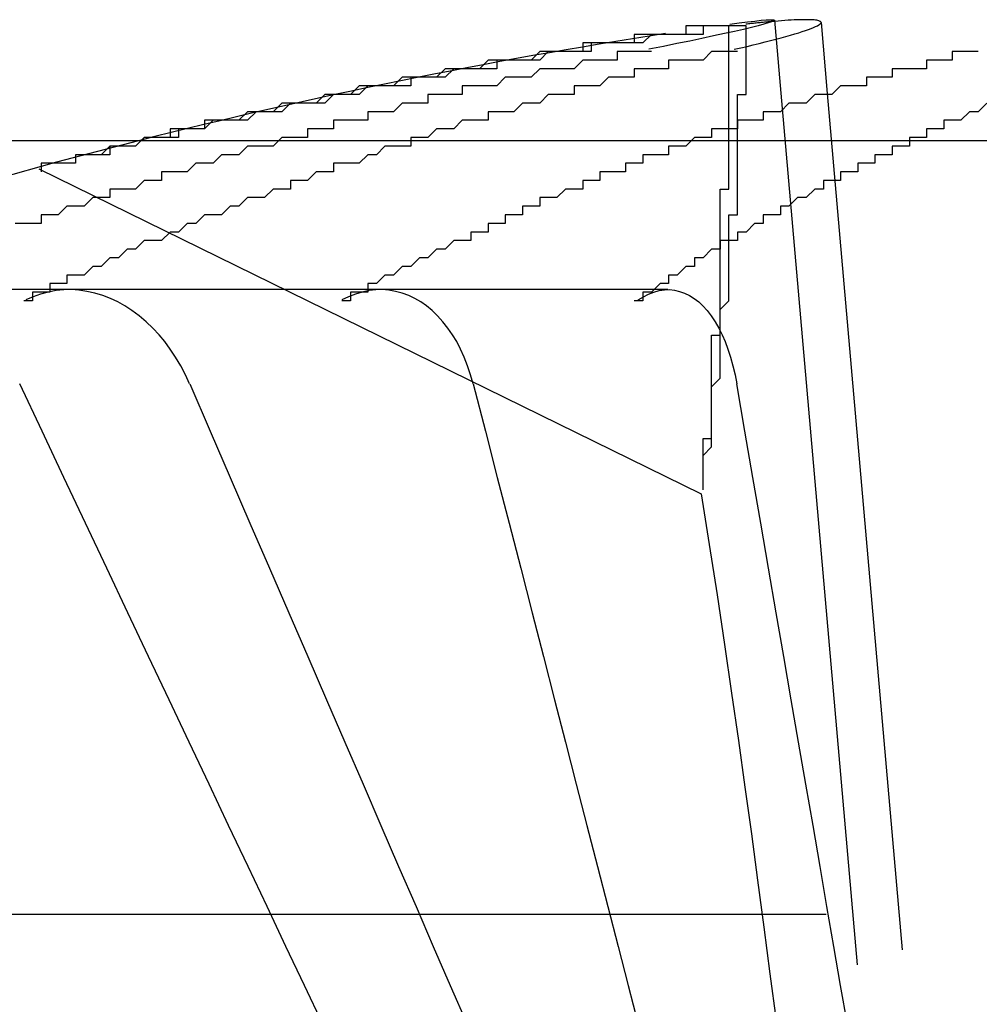
# Model space of a CAD drawing. Extents: x 2131 to 4677, y 337 to 1457.
# Drawn here: x 2617 to 2618, y 1176 to 1177 of the extents above; entities that cross this region are included whole.
import ezdxf

# ---------------------------------------------------------------- set-up
doc = ezdxf.new("R2010")
doc.units = 0
doc.header["$LTSCALE"] = 4
doc.linetypes.add('DASHED2', pattern=[0.375, 0.25, -0.125])
doc.layers.get('0').update_dxf_attribs({"linetype": 'CONTINUOUS'})
doc.layers.add('隠れ線', color=6, linetype='DASHED2')

msp = doc.modelspace()

# ---------------------------------------------------------------- linework, layer by layer
for p, q in [((2617.5431, 1177.1364), (2617.552, 1177.0338)), ((2617.5973, 1177.1339), (2617.6046, 1177.0512)), ((2716.0034, 1176.9962), (2442.2034, 1176.9962))]:
    msp.add_line(p, q)
for points in [[(2617.4912, 1177.1318), (2617.502, 1177.1333), (2617.5118, 1177.1345), (2617.5203, 1177.1355), (2617.5276, 1177.1363), (2617.5335, 1177.1368), (2617.538, 1177.137), (2617.541, 1177.137), (2617.5427, 1177.1367), (2617.543, 1177.1362), (2617.5419, 1177.1354), (2617.5395, 1177.1344), (2617.5357, 1177.1332), (2617.5306, 1177.1317), (2617.5241, 1177.1299), (2617.5162, 1177.128), (2617.507, 1177.1258), (2617.4965, 1177.1234), (2617.4849, 1177.1208), (2617.4723, 1177.1181), (2617.4588, 1177.1152), (2617.4446, 1177.1122), (2617.4297, 1177.1092), (2617.4139, 1177.106), (2617.397, 1177.1026)], [(2617.5973, 1177.1339), (2617.5971, 1177.1344), (2617.5968, 1177.1348), (2617.5963, 1177.1351), (2617.5956, 1177.1355), (2617.5947, 1177.1358), (2617.5937, 1177.1361), (2617.5924, 1177.1363), (2617.591, 1177.1365), (2617.5893, 1177.1367), (2617.5875, 1177.1368), (2617.5855, 1177.1369), (2617.5833, 1177.137), (2617.5809, 1177.137), (2617.5783, 1177.137), (2617.5755, 1177.137), (2617.5725, 1177.1369), (2617.5694, 1177.1368), (2617.5661, 1177.1367), (2617.5626, 1177.1365), (2617.559, 1177.1363), (2617.5553, 1177.136), (2617.5513, 1177.1358), (2617.5473, 1177.1354), (2617.5431, 1177.1351)]]:
    msp.add_lwpolyline(points)
for points in [[(2617.49, 1177.13, 0), (2617.49, 1177.13, 0), (2617.49, 1177.13, 0), (2617.49, 1177.13, 0), (2617.49, 1177.13, 0), (2617.49, 1177.13, 0), (2617.49, 1177.13, 0), (2617.49, 1177.13, 0), (2617.49, 1177.13, 0), (2617.49, 1177.13, 0), (2617.49, 1177.13, 0), (2617.48, 1177.13, 0), (2617.48, 1177.13, 0), (2617.48, 1177.13, 0), (2617.48, 1177.13, 0), (2617.48, 1177.13, 0), (2617.48, 1177.13, 0), (2617.48, 1177.13, 0), (2617.48, 1177.13, 0), (2617.48, 1177.13, 0), (2617.48, 1177.13, 0), (2617.48, 1177.13, 0), (2617.48, 1177.13, 0), (2617.48, 1177.13, 0), (2617.48, 1177.13, 0), (2617.48, 1177.13, 0), (2617.48, 1177.13, 0), (2617.48, 1177.13, 0), (2617.47, 1177.13, 0), (2617.47, 1177.13, 0), (2617.47, 1177.13, 0), (2617.47, 1177.13, 0), (2617.47, 1177.13, 0), (2617.47, 1177.13, 0), (2617.47, 1177.13, 0), (2617.47, 1177.13, 0), (2617.47, 1177.13, 0), (2617.47, 1177.13, 0), (2617.47, 1177.13, 0), (2617.47, 1177.13, 0), (2617.47, 1177.13, 0), (2617.47, 1177.13, 0), (2617.47, 1177.13, 0), (2617.47, 1177.13, 0), (2617.47, 1177.13, 0), (2617.46, 1177.13, 0), (2617.46, 1177.13, 0), (2617.46, 1177.13, 0), (2617.46, 1177.13, 0), (2617.46, 1177.13, 0), (2617.46, 1177.13, 0), (2617.46, 1177.13, 0), (2617.46, 1177.13, 0), (2617.46, 1177.13, 0), (2617.46, 1177.13, 0), (2617.46, 1177.13, 0), (2617.46, 1177.13, 0), (2617.46, 1177.13, 0), (2617.46, 1177.13, 0), (2617.46, 1177.13, 0), (2617.46, 1177.13, 0), (2617.46, 1177.13, 0), (2617.46, 1177.13, 0), (2617.45, 1177.13, 0), (2617.45, 1177.13, 0), (2617.45, 1177.13, 0), (2617.45, 1177.13, 0), (2617.45, 1177.13, 0), (2617.45, 1177.13, 0), (2617.45, 1177.13, 0), (2617.45, 1177.13, 0), (2617.45, 1177.13, 0), (2617.45, 1177.13, 0), (2617.45, 1177.13, 0), (2617.45, 1177.13, 0), (2617.45, 1177.13, 0), (2617.45, 1177.13, 0), (2617.45, 1177.13, 0), (2617.45, 1177.13, 0), (2617.45, 1177.13, 0), (2617.44, 1177.13, 0), (2617.44, 1177.12, 0), (2617.44, 1177.12, 0), (2617.44, 1177.12, 0), (2617.44, 1177.12, 0), (2617.44, 1177.12, 0), (2617.44, 1177.12, 0), (2617.44, 1177.12, 0), (2617.44, 1177.12, 0), (2617.44, 1177.12, 0), (2617.44, 1177.12, 0), (2617.44, 1177.12, 0), (2617.44, 1177.12, 0), (2617.44, 1177.12, 0), (2617.44, 1177.12, 0), (2617.44, 1177.12, 0), (2617.44, 1177.12, 0), (2617.43, 1177.12, 0), (2617.43, 1177.12, 0), (2617.43, 1177.12, 0), (2617.43, 1177.12, 0), (2617.43, 1177.12, 0), (2617.43, 1177.12, 0), (2617.43, 1177.12, 0), (2617.43, 1177.12, 0), (2617.43, 1177.12, 0), (2617.43, 1177.12, 0), (2617.43, 1177.12, 0), (2617.43, 1177.12, 0), (2617.43, 1177.12, 0), (2617.43, 1177.12, 0), (2617.43, 1177.12, 0), (2617.43, 1177.12, 0), (2617.43, 1177.12, 0), (2617.42, 1177.12, 0), (2617.42, 1177.12, 0), (2617.42, 1177.12, 0), (2617.42, 1177.12, 0), (2617.42, 1177.12, 0), (2617.42, 1177.12, 0), (2617.42, 1177.12, 0), (2617.42, 1177.12, 0), (2617.42, 1177.12, 0), (2617.42, 1177.12, 0), (2617.42, 1177.12, 0), (2617.42, 1177.12, 0), (2617.42, 1177.12, 0), (2617.42, 1177.12, 0), (2617.42, 1177.12, 0)], [(2617.4, 1177.1, 0), (2617.39, 1177.1, 0), (2617.39, 1177.1, 0), (2617.39, 1177.1, 0), (2617.38, 1177.1, 0), (2617.38, 1177.1, 0), (2617.38, 1177.1, 0), (2617.37, 1177.1, 0), (2617.37, 1177.1, 0), (2617.37, 1177.1, 0), (2617.36, 1177.1, 0), (2617.36, 1177.1, 0), (2617.36, 1177.09, 0), (2617.35, 1177.09, 0), (2617.35, 1177.09, 0), (2617.35, 1177.09, 0), (2617.34, 1177.09, 0), (2617.34, 1177.09, 0), (2617.34, 1177.09, 0), (2617.33, 1177.09, 0), (2617.33, 1177.09, 0), (2617.33, 1177.09, 0), (2617.32, 1177.09, 0), (2617.32, 1177.09, 0), (2617.32, 1177.09, 0), (2617.31, 1177.08, 0), (2617.31, 1177.08, 0), (2617.31, 1177.08, 0), (2617.3, 1177.08, 0), (2617.3, 1177.08, 0), (2617.3, 1177.08, 0), (2617.29, 1177.08, 0), (2617.29, 1177.08, 0), (2617.28, 1177.08, 0), (2617.28, 1177.08, 0), (2617.28, 1177.08, 0), (2617.27, 1177.08, 0), (2617.27, 1177.08, 0), (2617.27, 1177.08, 0), (2617.26, 1177.07, 0), (2617.26, 1177.07, 0), (2617.26, 1177.07, 0), (2617.25, 1177.07, 0), (2617.25, 1177.07, 0), (2617.25, 1177.07, 0), (2617.24, 1177.07, 0), (2617.24, 1177.07, 0), (2617.24, 1177.07, 0), (2617.23, 1177.07, 0), (2617.23, 1177.07, 0), (2617.23, 1177.07, 0), (2617.22, 1177.06, 0), (2617.22, 1177.06, 0), (2617.22, 1177.06, 0), (2617.21, 1177.06, 0), (2617.21, 1177.06, 0), (2617.21, 1177.06, 0), (2617.2, 1177.06, 0), (2617.2, 1177.06, 0), (2617.2, 1177.06, 0), (2617.19, 1177.06, 0), (2617.19, 1177.06, 0), (2617.19, 1177.06, 0), (2617.18, 1177.06, 0), (2617.18, 1177.05, 0), (2617.18, 1177.05, 0), (2617.17, 1177.05, 0), (2617.17, 1177.05, 0), (2617.17, 1177.05, 0), (2617.16, 1177.05, 0), (2617.16, 1177.05, 0), (2617.16, 1177.05, 0), (2617.15, 1177.05, 0), (2617.15, 1177.05, 0), (2617.15, 1177.05, 0), (2617.14, 1177.05, 0), (2617.14, 1177.04, 0), (2617.14, 1177.04, 0), (2617.13, 1177.04, 0), (2617.13, 1177.04, 0), (2617.13, 1177.04, 0), (2617.12, 1177.04, 0), (2617.12, 1177.04, 0), (2617.12, 1177.04, 0), (2617.11, 1177.04, 0), (2617.11, 1177.04, 0), (2617.11, 1177.04, 0), (2617.1, 1177.03, 0), (2617.1, 1177.03, 0), (2617.1, 1177.03, 0), (2617.09, 1177.03, 0), (2617.09, 1177.03, 0), (2617.09, 1177.03, 0), (2617.08, 1177.03, 0), (2617.08, 1177.03, 0), (2617.08, 1177.03, 0), (2617.07, 1177.03, 0), (2617.07, 1177.03, 0), (2617.07, 1177.02, 0), (2617.06, 1177.02, 0), (2617.06, 1177.02, 0), (2617.06, 1177.02, 0), (2617.05, 1177.02, 0), (2617.05, 1177.02, 0), (2617.05, 1177.02, 0), (2617.04, 1177.02, 0), (2617.04, 1177.02, 0), (2617.04, 1177.02, 0), (2617.03, 1177.02, 0), (2617.03, 1177.01, 0), (2617.03, 1177.01, 0), (2617.02, 1177.01, 0), (2617.02, 1177.01, 0), (2617.02, 1177.01, 0), (2617.01, 1177.01, 0), (2617.01, 1177.01, 0), (2617.01, 1177.01, 0), (2617, 1177.01, 0), (2617, 1177.01, 0), (2617, 1177, 0), (2616.99, 1177, 0), (2616.99, 1177, 0), (2616.99, 1177, 0), (2616.98, 1177, 0), (2616.98, 1177, 0), (2616.98, 1177, 0), (2616.97, 1177, 0), (2616.97, 1177, 0), (2616.97, 1177, 0)], [(2617.78, 1177.1, 0), (2617.78, 1177.1, 0), (2617.78, 1177.1, 0), (2617.77, 1177.1, 0), (2617.77, 1177.1, 0), (2617.77, 1177.1, 0), (2617.77, 1177.1, 0), (2617.76, 1177.1, 0), (2617.76, 1177.1, 0), (2617.76, 1177.1, 0), (2617.76, 1177.1, 0), (2617.75, 1177.1, 0), (2617.75, 1177.09, 0), (2617.75, 1177.09, 0), (2617.75, 1177.09, 0), (2617.74, 1177.09, 0), (2617.74, 1177.09, 0), (2617.74, 1177.09, 0), (2617.74, 1177.09, 0), (2617.73, 1177.09, 0), (2617.73, 1177.09, 0), (2617.73, 1177.09, 0), (2617.72, 1177.09, 0), (2617.72, 1177.09, 0), (2617.72, 1177.09, 0), (2617.72, 1177.08, 0), (2617.71, 1177.08, 0), (2617.71, 1177.08, 0), (2617.71, 1177.08, 0), (2617.71, 1177.08, 0), (2617.7, 1177.08, 0), (2617.7, 1177.08, 0), (2617.7, 1177.08, 0), (2617.7, 1177.08, 0), (2617.69, 1177.08, 0), (2617.69, 1177.08, 0), (2617.69, 1177.08, 0), (2617.69, 1177.08, 0), (2617.68, 1177.08, 0), (2617.68, 1177.07, 0), (2617.68, 1177.07, 0), (2617.67, 1177.07, 0), (2617.67, 1177.07, 0), (2617.67, 1177.07, 0), (2617.67, 1177.07, 0), (2617.66, 1177.07, 0), (2617.66, 1177.07, 0), (2617.66, 1177.07, 0), (2617.66, 1177.07, 0), (2617.65, 1177.07, 0), (2617.65, 1177.07, 0), (2617.65, 1177.06, 0), (2617.65, 1177.06, 0), (2617.64, 1177.06, 0), (2617.64, 1177.06, 0), (2617.64, 1177.06, 0), (2617.64, 1177.06, 0), (2617.63, 1177.06, 0), (2617.63, 1177.06, 0), (2617.63, 1177.06, 0), (2617.63, 1177.06, 0), (2617.62, 1177.06, 0), (2617.62, 1177.06, 0), (2617.62, 1177.06, 0), (2617.61, 1177.05, 0), (2617.61, 1177.05, 0), (2617.61, 1177.05, 0), (2617.61, 1177.05, 0), (2617.6, 1177.05, 0), (2617.6, 1177.05, 0), (2617.6, 1177.05, 0), (2617.6, 1177.05, 0), (2617.59, 1177.05, 0), (2617.59, 1177.05, 0), (2617.59, 1177.05, 0), (2617.59, 1177.05, 0), (2617.58, 1177.04, 0), (2617.58, 1177.04, 0), (2617.58, 1177.04, 0), (2617.58, 1177.04, 0), (2617.57, 1177.04, 0), (2617.57, 1177.04, 0), (2617.57, 1177.04, 0), (2617.56, 1177.04, 0), (2617.56, 1177.04, 0), (2617.56, 1177.04, 0), (2617.56, 1177.04, 0), (2617.55, 1177.03, 0), (2617.55, 1177.03, 0), (2617.55, 1177.03, 0), (2617.55, 1177.03, 0), (2617.54, 1177.03, 0), (2617.54, 1177.03, 0), (2617.54, 1177.03, 0), (2617.54, 1177.03, 0), (2617.53, 1177.03, 0), (2617.53, 1177.03, 0), (2617.53, 1177.03, 0), (2617.53, 1177.02, 0), (2617.52, 1177.02, 0), (2617.52, 1177.02, 0), (2617.52, 1177.02, 0), (2617.52, 1177.02, 0), (2617.51, 1177.02, 0), (2617.51, 1177.02, 0), (2617.51, 1177.02, 0), (2617.5, 1177.02, 0), (2617.5, 1177.02, 0), (2617.5, 1177.02, 0), (2617.5, 1177.01, 0), (2617.49, 1177.01, 0), (2617.49, 1177.01, 0), (2617.49, 1177.01, 0), (2617.49, 1177.01, 0), (2617.48, 1177.01, 0), (2617.48, 1177.01, 0), (2617.48, 1177.01, 0), (2617.48, 1177.01, 0), (2617.47, 1177.01, 0), (2617.47, 1177, 0), (2617.47, 1177, 0), (2617.47, 1177, 0), (2617.46, 1177, 0), (2617.46, 1177, 0), (2617.46, 1177, 0), (2617.46, 1177, 0), (2617.45, 1177, 0), (2617.45, 1177, 0), (2617.45, 1177, 0)]]:
    msp.add_polyline3d(points)
msp.add_arc((2618.4034, 1170.6962), 6.5, 98.73282, 104.25003)
at = {"layer": '隠れ線'}
for p, q in [((2617.6046, 1177.0512), (2617.7625, 1175.2463)), ((2617.552, 1177.0338), (2617.7101, 1175.2275)), ((2616.6873, 1176.9635), (2617.4579, 1176.5856)), ((2617.0847, 1176.823), (2616.5071, 1176.823)), ((2617.4191, 1176.823), (2617.0847, 1176.823)), ((2715.1034, 1176.0962), (2443.1034, 1176.0962))]:
    msp.add_line(p, q, dxfattribs=at)
for points in [[(2617.4963, 1177.1026), (2617.5038, 1177.1043), (2617.5112, 1177.106), (2617.5184, 1177.1077), (2617.5253, 1177.1094), (2617.5321, 1177.1111), (2617.5386, 1177.1128), (2617.5448, 1177.1144), (2617.5508, 1177.1159), (2617.5564, 1177.1175), (2617.5617, 1177.119), (2617.5667, 1177.1204), (2617.5713, 1177.1218), (2617.5755, 1177.1232), (2617.5794, 1177.1245), (2617.5828, 1177.1257), (2617.5859, 1177.1269), (2617.5887, 1177.128), (2617.591, 1177.129), (2617.593, 1177.13), (2617.5946, 1177.1309), (2617.5959, 1177.1318), (2617.5967, 1177.1326), (2617.5972, 1177.1333), (2617.5973, 1177.1339)], [(2617.5431, 1177.1351), (2617.5419, 1177.135), (2617.5406, 1177.1349), (2617.5393, 1177.1348), (2617.538, 1177.1347), (2617.5367, 1177.1345), (2617.5354, 1177.1344), (2617.5341, 1177.1343), (2617.5328, 1177.1342), (2617.5314, 1177.1341), (2617.5301, 1177.1339), (2617.5287, 1177.1338), (2617.5274, 1177.1337), (2617.526, 1177.1335), (2617.5246, 1177.1334), (2617.5232, 1177.1333), (2617.5218, 1177.1331), (2617.5204, 1177.133), (2617.5189, 1177.1328), (2617.5175, 1177.1327), (2617.516, 1177.1325), (2617.5145, 1177.1323), (2617.513, 1177.1322), (2617.5115, 1177.132), (2617.5099, 1177.1318)], [(2616.8628, 1176.7133), (2616.8579, 1176.7239), (2616.8524, 1176.7343), (2616.8465, 1176.7443), (2616.8403, 1176.7538), (2616.8339, 1176.7625), (2616.8272, 1176.7705), (2616.8199, 1176.7782), (2616.8122, 1176.7855), (2616.804, 1176.7924), (2616.7957, 1176.7986), (2616.7874, 1176.8041), (2616.7792, 1176.8088), (2616.7706, 1176.8127), (2616.7617, 1176.8161), (2616.7525, 1176.8188), (2616.7432, 1176.8209), (2616.734, 1176.8223), (2616.7251, 1176.823), (2616.7164, 1176.8228), (2616.7075, 1176.8219), (2616.6984, 1176.8202), (2616.6894, 1176.8178), (2616.6806, 1176.8148), (2616.6722, 1176.8112)], [(2617.1927, 1176.7133), (2617.1897, 1176.7239), (2617.1862, 1176.7343), (2617.1823, 1176.7443), (2617.178, 1176.7538), (2617.1735, 1176.7625), (2617.1687, 1176.7705), (2617.1633, 1176.7782), (2617.1575, 1176.7855), (2617.1513, 1176.7924), (2617.1449, 1176.7986), (2617.1383, 1176.8041), (2617.1318, 1176.8088), (2617.1249, 1176.8127), (2617.1176, 1176.8161), (2617.11, 1176.8188), (2617.1022, 1176.8209), (2617.0945, 1176.8223), (2617.0869, 1176.823), (2617.0794, 1176.8228), (2617.0716, 1176.8219), (2617.0636, 1176.8202), (2617.0556, 1176.8178), (2617.0477, 1176.8148), (2617.04, 1176.8112)], [(2617.3846, 1176.8112), (2617.3906, 1176.8148), (2617.3967, 1176.8178), (2617.4029, 1176.8202), (2617.4091, 1176.8219), (2617.4151, 1176.8228), (2617.4209, 1176.823), (2617.4267, 1176.8223), (2617.4326, 1176.8209), (2617.4385, 1176.8188), (2617.4442, 1176.8161), (2617.4498, 1176.8127), (2617.455, 1176.8088), (2617.4599, 1176.8041), (2617.4647, 1176.7986), (2617.4695, 1176.7924), (2617.4741, 1176.7855), (2617.4784, 1176.7782), (2617.4823, 1176.7705), (2617.4858, 1176.7625), (2617.489, 1176.7538), (2617.4921, 1176.7443), (2617.4948, 1176.7343), (2617.4973, 1176.7239), (2617.4993, 1176.7133)], [(2617.0177, 1175.9686), (2616.9964, 1176.0135), (2616.9748, 1176.059), (2616.9529, 1176.1052), (2616.9307, 1176.152), (2616.9082, 1176.1995), (2616.8854, 1176.2476), (2616.8623, 1176.2964), (2616.8389, 1176.3459), (2616.8151, 1176.3962), (2616.791, 1176.4471), (2616.7666, 1176.4988), (2616.7418, 1176.5513), (2616.7166, 1176.6045), (2616.6911, 1176.6585), (2616.6651, 1176.7133)], [(2616.8629, 1176.7133), (2616.8866, 1176.6585), (2616.9099, 1176.6045), (2616.933, 1176.5513), (2616.9557, 1176.4988), (2616.9781, 1176.4471), (2617.0001, 1176.3962), (2617.0219, 1176.3459), (2617.0433, 1176.2964), (2617.0645, 1176.2476), (2617.0853, 1176.1995), (2617.1059, 1176.152), (2617.1262, 1176.1052), (2617.1462, 1176.059), (2617.166, 1176.0135), (2617.1855, 1175.9686)], [(2617.1928, 1176.7133), (2617.2069, 1176.6585), (2617.2207, 1176.6045), (2617.2344, 1176.5513), (2617.2479, 1176.4988), (2617.2612, 1176.4471), (2617.2743, 1176.3962), (2617.2872, 1176.3459), (2617.2999, 1176.2964), (2617.3125, 1176.2476), (2617.3249, 1176.1995), (2617.3371, 1176.152), (2617.3492, 1176.1052), (2617.3611, 1176.059), (2617.3728, 1176.0135), (2617.3844, 1175.9686)], [(2617.6279, 1175.9686), (2617.6201, 1176.0135), (2617.6122, 1176.059), (2617.6042, 1176.1052), (2617.5962, 1176.152), (2617.588, 1176.1995), (2617.5796, 1176.2476), (2617.5712, 1176.2964), (2617.5627, 1176.3459), (2617.554, 1176.3962), (2617.5452, 1176.4471), (2617.5363, 1176.4988), (2617.5273, 1176.5513), (2617.5181, 1176.6045), (2617.5088, 1176.6585), (2617.4994, 1176.7133)], [(2617.4579, 1176.5856), (2617.4673, 1176.5265), (2617.4764, 1176.4679), (2617.4851, 1176.4102), (2617.4933, 1176.3536), (2617.5012, 1176.2985), (2617.5088, 1176.2443), (2617.5162, 1176.1901), (2617.5235, 1176.1359), (2617.5308, 1176.0815), (2617.5379, 1176.0271), (2617.5449, 1175.9726)]]:
    msp.add_lwpolyline(points, dxfattribs=at)
for points in [[(2617.51, 1177.13, 0), (2617.5, 1177.13, 0), (2617.5, 1177.13, 0), (2617.49, 1177.13, 0), (2617.48, 1177.13, 0), (2617.48, 1177.13, 0), (2617.47, 1177.13, 0), (2617.46, 1177.13, 0), (2617.46, 1177.12, 0), (2617.45, 1177.12, 0), (2617.44, 1177.12, 0), (2617.44, 1177.12, 0), (2617.43, 1177.12, 0), (2617.43, 1177.12, 0), (2617.42, 1177.12, 0), (2617.41, 1177.12, 0), (2617.41, 1177.12, 0), (2617.4, 1177.12, 0), (2617.39, 1177.11, 0), (2617.39, 1177.11, 0), (2617.38, 1177.11, 0), (2617.37, 1177.11, 0), (2617.37, 1177.11, 0), (2617.36, 1177.11, 0), (2617.35, 1177.11, 0), (2617.35, 1177.11, 0), (2617.34, 1177.11, 0), (2617.33, 1177.11, 0), (2617.33, 1177.1, 0), (2617.32, 1177.1, 0), (2617.32, 1177.1, 0), (2617.31, 1177.1, 0), (2617.3, 1177.1, 0), (2617.3, 1177.1, 0), (2617.29, 1177.1, 0), (2617.28, 1177.1, 0), (2617.28, 1177.1, 0), (2617.27, 1177.09, 0), (2617.26, 1177.09, 0), (2617.26, 1177.09, 0), (2617.25, 1177.09, 0), (2617.24, 1177.09, 0), (2617.24, 1177.09, 0), (2617.23, 1177.09, 0), (2617.22, 1177.09, 0), (2617.22, 1177.08, 0), (2617.21, 1177.08, 0), (2617.21, 1177.08, 0), (2617.2, 1177.08, 0), (2617.19, 1177.08, 0), (2617.19, 1177.08, 0), (2617.18, 1177.08, 0), (2617.17, 1177.08, 0), (2617.17, 1177.08, 0), (2617.16, 1177.07, 0), (2617.15, 1177.07, 0), (2617.15, 1177.07, 0), (2617.14, 1177.07, 0), (2617.13, 1177.07, 0), (2617.13, 1177.07, 0), (2617.12, 1177.07, 0), (2617.12, 1177.06, 0), (2617.11, 1177.06, 0), (2617.1, 1177.06, 0), (2617.1, 1177.06, 0), (2617.09, 1177.06, 0), (2617.08, 1177.06, 0), (2617.08, 1177.06, 0), (2617.07, 1177.06, 0), (2617.06, 1177.05, 0), (2617.06, 1177.05, 0), (2617.05, 1177.05, 0), (2617.04, 1177.05, 0), (2617.04, 1177.05, 0), (2617.03, 1177.05, 0), (2617.03, 1177.05, 0), (2617.02, 1177.04, 0), (2617.01, 1177.04, 0), (2617.01, 1177.04, 0), (2617, 1177.04, 0), (2616.99, 1177.04, 0), (2616.99, 1177.04, 0), (2616.98, 1177.04, 0), (2616.97, 1177.03, 0), (2616.97, 1177.03, 0), (2616.96, 1177.03, 0), (2616.95, 1177.03, 0), (2616.95, 1177.03, 0), (2616.94, 1177.03, 0), (2616.94, 1177.03, 0), (2616.93, 1177.02, 0), (2616.92, 1177.02, 0), (2616.92, 1177.02, 0), (2616.91, 1177.02, 0), (2616.9, 1177.02, 0), (2616.9, 1177.02, 0), (2616.89, 1177.02, 0), (2616.88, 1177.01, 0), (2616.88, 1177.01, 0), (2616.87, 1177.01, 0), (2616.87, 1177.01, 0), (2616.86, 1177.01, 0), (2616.85, 1177.01, 0), (2616.85, 1177, 0), (2616.84, 1177, 0), (2616.83, 1177, 0), (2616.83, 1177, 0), (2616.82, 1177, 0), (2616.81, 1177, 0), (2616.81, 1177, 0), (2616.8, 1176.99, 0), (2616.8, 1176.99, 0), (2616.79, 1176.99, 0), (2616.78, 1176.99, 0), (2616.78, 1176.99, 0), (2616.77, 1176.99, 0), (2616.76, 1176.98, 0), (2616.76, 1176.98, 0), (2616.75, 1176.98, 0), (2616.74, 1176.98, 0), (2616.74, 1176.98, 0), (2616.73, 1176.98, 0), (2616.73, 1176.97, 0), (2616.72, 1176.97, 0), (2616.71, 1176.97, 0), (2616.71, 1176.97, 0), (2616.7, 1176.97, 0), (2616.69, 1176.97, 0), (2616.69, 1176.96, 0)], [(2617.46, 1176.59, 0), (2617.46, 1176.59, 0), (2617.46, 1176.59, 0), (2617.46, 1176.6, 0), (2617.46, 1176.6, 0), (2617.46, 1176.6, 0), (2617.46, 1176.61, 0), (2617.46, 1176.61, 0), (2617.46, 1176.61, 0), (2617.46, 1176.62, 0), (2617.46, 1176.62, 0), (2617.46, 1176.63, 0), (2617.46, 1176.63, 0), (2617.46, 1176.63, 0), (2617.46, 1176.64, 0), (2617.46, 1176.64, 0), (2617.46, 1176.64, 0), (2617.46, 1176.65, 0), (2617.47, 1176.65, 0), (2617.47, 1176.66, 0), (2617.47, 1176.66, 0), (2617.47, 1176.66, 0), (2617.47, 1176.67, 0), (2617.47, 1176.67, 0), (2617.47, 1176.68, 0), (2617.47, 1176.68, 0), (2617.47, 1176.68, 0), (2617.47, 1176.69, 0), (2617.47, 1176.69, 0), (2617.47, 1176.7, 0), (2617.47, 1176.7, 0), (2617.47, 1176.7, 0), (2617.47, 1176.71, 0), (2617.47, 1176.71, 0), (2617.47, 1176.72, 0), (2617.47, 1176.72, 0), (2617.47, 1176.72, 0), (2617.47, 1176.73, 0), (2617.47, 1176.73, 0), (2617.47, 1176.74, 0), (2617.47, 1176.74, 0), (2617.47, 1176.74, 0), (2617.47, 1176.75, 0), (2617.47, 1176.75, 0), (2617.47, 1176.76, 0), (2617.47, 1176.76, 0), (2617.47, 1176.76, 0), (2617.47, 1176.77, 0), (2617.48, 1176.77, 0), (2617.48, 1176.78, 0), (2617.48, 1176.78, 0), (2617.48, 1176.78, 0), (2617.48, 1176.79, 0), (2617.48, 1176.79, 0), (2617.48, 1176.8, 0), (2617.48, 1176.8, 0), (2617.48, 1176.81, 0), (2617.48, 1176.81, 0), (2617.48, 1176.81, 0), (2617.48, 1176.82, 0), (2617.48, 1176.82, 0), (2617.48, 1176.83, 0), (2617.48, 1176.83, 0), (2617.48, 1176.84, 0), (2617.48, 1176.84, 0), (2617.48, 1176.84, 0), (2617.48, 1176.85, 0), (2617.48, 1176.85, 0), (2617.48, 1176.86, 0), (2617.48, 1176.86, 0), (2617.48, 1176.87, 0), (2617.48, 1176.87, 0), (2617.48, 1176.87, 0), (2617.48, 1176.88, 0), (2617.48, 1176.88, 0), (2617.48, 1176.89, 0), (2617.48, 1176.89, 0), (2617.48, 1176.9, 0), (2617.48, 1176.9, 0), (2617.48, 1176.91, 0), (2617.48, 1176.91, 0), (2617.48, 1176.91, 0), (2617.48, 1176.92, 0), (2617.48, 1176.92, 0), (2617.48, 1176.93, 0), (2617.48, 1176.93, 0), (2617.48, 1176.94, 0), (2617.49, 1176.94, 0), (2617.49, 1176.95, 0), (2617.49, 1176.95, 0), (2617.49, 1176.95, 0), (2617.49, 1176.96, 0), (2617.49, 1176.96, 0), (2617.49, 1176.97, 0), (2617.49, 1176.97, 0), (2617.49, 1176.98, 0), (2617.49, 1176.98, 0), (2617.49, 1176.99, 0), (2617.49, 1176.99, 0), (2617.49, 1177, 0), (2617.49, 1177, 0), (2617.49, 1177, 0), (2617.49, 1177.01, 0), (2617.49, 1177.01, 0), (2617.49, 1177.02, 0), (2617.49, 1177.02, 0), (2617.49, 1177.03, 0), (2617.49, 1177.03, 0), (2617.49, 1177.04, 0), (2617.49, 1177.04, 0), (2617.49, 1177.05, 0), (2617.49, 1177.05, 0), (2617.49, 1177.06, 0), (2617.49, 1177.06, 0), (2617.49, 1177.07, 0), (2617.49, 1177.07, 0), (2617.49, 1177.07, 0), (2617.49, 1177.08, 0), (2617.49, 1177.08, 0), (2617.49, 1177.09, 0), (2617.49, 1177.09, 0), (2617.49, 1177.1, 0), (2617.49, 1177.1, 0), (2617.49, 1177.11, 0), (2617.49, 1177.11, 0), (2617.49, 1177.12, 0), (2617.49, 1177.12, 0), (2617.49, 1177.13, 0), (2617.49, 1177.13, 0)], [(2617.46, 1176.59, 0), (2617.46, 1176.59, 0), (2617.46, 1176.59, 0), (2617.46, 1176.6, 0), (2617.46, 1176.6, 0), (2617.46, 1176.6, 0), (2617.46, 1176.61, 0), (2617.46, 1176.61, 0), (2617.46, 1176.61, 0), (2617.46, 1176.62, 0), (2617.46, 1176.62, 0), (2617.46, 1176.63, 0), (2617.46, 1176.63, 0), (2617.46, 1176.63, 0), (2617.47, 1176.64, 0), (2617.47, 1176.64, 0), (2617.47, 1176.64, 0), (2617.47, 1176.65, 0), (2617.47, 1176.65, 0), (2617.47, 1176.66, 0), (2617.47, 1176.66, 0), (2617.47, 1176.66, 0), (2617.47, 1176.67, 0), (2617.47, 1176.67, 0), (2617.47, 1176.68, 0), (2617.47, 1176.68, 0), (2617.47, 1176.68, 0), (2617.47, 1176.69, 0), (2617.47, 1176.69, 0), (2617.47, 1176.7, 0), (2617.47, 1176.7, 0), (2617.47, 1176.7, 0), (2617.47, 1176.71, 0), (2617.47, 1176.71, 0), (2617.48, 1176.72, 0), (2617.48, 1176.72, 0), (2617.48, 1176.72, 0), (2617.48, 1176.73, 0), (2617.48, 1176.73, 0), (2617.48, 1176.74, 0), (2617.48, 1176.74, 0), (2617.48, 1176.74, 0), (2617.48, 1176.75, 0), (2617.48, 1176.75, 0), (2617.48, 1176.76, 0), (2617.48, 1176.76, 0), (2617.48, 1176.76, 0), (2617.48, 1176.77, 0), (2617.48, 1176.77, 0), (2617.48, 1176.78, 0), (2617.48, 1176.78, 0), (2617.48, 1176.78, 0), (2617.48, 1176.79, 0), (2617.48, 1176.79, 0), (2617.48, 1176.8, 0), (2617.48, 1176.8, 0), (2617.49, 1176.81, 0), (2617.49, 1176.81, 0), (2617.49, 1176.81, 0), (2617.49, 1176.82, 0), (2617.49, 1176.82, 0), (2617.49, 1176.83, 0), (2617.49, 1176.83, 0), (2617.49, 1176.84, 0), (2617.49, 1176.84, 0), (2617.49, 1176.84, 0), (2617.49, 1176.85, 0), (2617.49, 1176.85, 0), (2617.49, 1176.86, 0), (2617.49, 1176.86, 0), (2617.49, 1176.87, 0), (2617.49, 1176.87, 0), (2617.49, 1176.87, 0), (2617.49, 1176.88, 0), (2617.49, 1176.88, 0), (2617.49, 1176.89, 0), (2617.49, 1176.89, 0), (2617.49, 1176.9, 0), (2617.49, 1176.9, 0), (2617.49, 1176.91, 0), (2617.49, 1176.91, 0), (2617.5, 1176.91, 0), (2617.5, 1176.92, 0), (2617.5, 1176.92, 0), (2617.5, 1176.93, 0), (2617.5, 1176.93, 0), (2617.5, 1176.94, 0), (2617.5, 1176.94, 0), (2617.5, 1176.95, 0), (2617.5, 1176.95, 0), (2617.5, 1176.95, 0), (2617.5, 1176.96, 0), (2617.5, 1176.96, 0), (2617.5, 1176.97, 0), (2617.5, 1176.97, 0), (2617.5, 1176.98, 0), (2617.5, 1176.98, 0), (2617.5, 1176.99, 0), (2617.5, 1176.99, 0), (2617.5, 1177, 0), (2617.5, 1177, 0), (2617.5, 1177, 0), (2617.5, 1177.01, 0), (2617.5, 1177.01, 0), (2617.5, 1177.02, 0), (2617.5, 1177.02, 0), (2617.5, 1177.03, 0), (2617.5, 1177.03, 0), (2617.5, 1177.04, 0), (2617.5, 1177.04, 0), (2617.5, 1177.05, 0), (2617.51, 1177.05, 0), (2617.51, 1177.06, 0), (2617.51, 1177.06, 0), (2617.51, 1177.07, 0), (2617.51, 1177.07, 0), (2617.51, 1177.07, 0), (2617.51, 1177.08, 0), (2617.51, 1177.08, 0), (2617.51, 1177.09, 0), (2617.51, 1177.09, 0), (2617.51, 1177.1, 0), (2617.51, 1177.1, 0), (2617.51, 1177.11, 0), (2617.51, 1177.11, 0), (2617.51, 1177.12, 0), (2617.51, 1177.12, 0), (2617.51, 1177.13, 0), (2617.51, 1177.13, 0)], [(2617.42, 1177.12, 0), (2617.41, 1177.12, 0), (2617.4, 1177.12, 0), (2617.4, 1177.12, 0), (2617.39, 1177.12, 0), (2617.39, 1177.12, 0), (2617.38, 1177.12, 0), (2617.38, 1177.11, 0), (2617.37, 1177.11, 0), (2617.36, 1177.11, 0), (2617.36, 1177.11, 0), (2617.35, 1177.11, 0), (2617.35, 1177.11, 0), (2617.34, 1177.11, 0), (2617.34, 1177.11, 0), (2617.33, 1177.11, 0), (2617.32, 1177.11, 0), (2617.32, 1177.1, 0), (2617.31, 1177.1, 0), (2617.31, 1177.1, 0), (2617.3, 1177.1, 0), (2617.3, 1177.1, 0), (2617.29, 1177.1, 0), (2617.28, 1177.1, 0), (2617.28, 1177.1, 0), (2617.27, 1177.1, 0), (2617.27, 1177.1, 0), (2617.26, 1177.09, 0), (2617.26, 1177.09, 0), (2617.25, 1177.09, 0), (2617.24, 1177.09, 0), (2617.24, 1177.09, 0), (2617.23, 1177.09, 0), (2617.23, 1177.09, 0), (2617.22, 1177.09, 0), (2617.22, 1177.09, 0), (2617.21, 1177.09, 0), (2617.2, 1177.08, 0), (2617.2, 1177.08, 0), (2617.19, 1177.08, 0), (2617.19, 1177.08, 0), (2617.18, 1177.08, 0), (2617.17, 1177.08, 0), (2617.17, 1177.08, 0), (2617.16, 1177.08, 0), (2617.16, 1177.08, 0), (2617.15, 1177.07, 0), (2617.15, 1177.07, 0), (2617.14, 1177.07, 0), (2617.13, 1177.07, 0), (2617.13, 1177.07, 0), (2617.12, 1177.07, 0), (2617.12, 1177.07, 0), (2617.11, 1177.07, 0), (2617.11, 1177.07, 0), (2617.1, 1177.06, 0), (2617.09, 1177.06, 0), (2617.09, 1177.06, 0), (2617.08, 1177.06, 0), (2617.08, 1177.06, 0), (2617.07, 1177.06, 0), (2617.07, 1177.06, 0), (2617.06, 1177.06, 0), (2617.05, 1177.05, 0), (2617.05, 1177.05, 0), (2617.04, 1177.05, 0), (2617.04, 1177.05, 0), (2617.03, 1177.05, 0), (2617.03, 1177.05, 0), (2617.02, 1177.05, 0), (2617.02, 1177.05, 0), (2617.01, 1177.04, 0), (2617, 1177.04, 0), (2617, 1177.04, 0), (2616.99, 1177.04, 0), (2616.99, 1177.04, 0), (2616.98, 1177.04, 0), (2616.98, 1177.04, 0), (2616.97, 1177.04, 0), (2616.96, 1177.03, 0), (2616.96, 1177.03, 0), (2616.95, 1177.03, 0), (2616.95, 1177.03, 0), (2616.94, 1177.03, 0), (2616.94, 1177.03, 0), (2616.93, 1177.03, 0), (2616.92, 1177.02, 0), (2616.92, 1177.02, 0), (2616.91, 1177.02, 0), (2616.91, 1177.02, 0), (2616.9, 1177.02, 0), (2616.9, 1177.02, 0), (2616.89, 1177.02, 0), (2616.88, 1177.02, 0), (2616.88, 1177.01, 0), (2616.87, 1177.01, 0), (2616.87, 1177.01, 0), (2616.86, 1177.01, 0), (2616.86, 1177.01, 0), (2616.85, 1177.01, 0), (2616.84, 1177.01, 0), (2616.84, 1177, 0), (2616.83, 1177, 0), (2616.83, 1177, 0), (2616.82, 1177, 0), (2616.82, 1177, 0), (2616.81, 1177, 0), (2616.81, 1177, 0), (2616.8, 1176.99, 0), (2616.79, 1176.99, 0), (2616.79, 1176.99, 0), (2616.78, 1176.99, 0), (2616.78, 1176.99, 0), (2616.77, 1176.99, 0), (2616.77, 1176.98, 0), (2616.76, 1176.98, 0), (2616.75, 1176.98, 0), (2616.75, 1176.98, 0), (2616.74, 1176.98, 0), (2616.74, 1176.98, 0), (2616.73, 1176.98, 0), (2616.73, 1176.97, 0), (2616.72, 1176.97, 0), (2616.72, 1176.97, 0), (2616.71, 1176.97, 0), (2616.7, 1176.97, 0), (2616.7, 1176.97, 0), (2616.69, 1176.97, 0), (2616.69, 1176.96, 0)], [(2617.5, 1177.1, 0), (2617.49, 1177.1, 0), (2617.48, 1177.1, 0), (2617.48, 1177.1, 0), (2617.47, 1177.1, 0), (2617.46, 1177.09, 0), (2617.46, 1177.09, 0), (2617.45, 1177.09, 0), (2617.44, 1177.09, 0), (2617.44, 1177.09, 0), (2617.43, 1177.09, 0), (2617.42, 1177.09, 0), (2617.42, 1177.08, 0), (2617.41, 1177.08, 0), (2617.4, 1177.08, 0), (2617.4, 1177.08, 0), (2617.39, 1177.08, 0), (2617.38, 1177.08, 0), (2617.38, 1177.07, 0), (2617.37, 1177.07, 0), (2617.36, 1177.07, 0), (2617.36, 1177.07, 0), (2617.35, 1177.07, 0), (2617.34, 1177.06, 0), (2617.34, 1177.06, 0), (2617.33, 1177.06, 0), (2617.33, 1177.06, 0), (2617.32, 1177.06, 0), (2617.31, 1177.06, 0), (2617.31, 1177.05, 0), (2617.3, 1177.05, 0), (2617.29, 1177.05, 0), (2617.29, 1177.05, 0), (2617.28, 1177.05, 0), (2617.27, 1177.04, 0), (2617.27, 1177.04, 0), (2617.26, 1177.04, 0), (2617.25, 1177.04, 0), (2617.25, 1177.04, 0), (2617.24, 1177.03, 0), (2617.23, 1177.03, 0), (2617.23, 1177.03, 0), (2617.22, 1177.03, 0), (2617.21, 1177.03, 0), (2617.21, 1177.02, 0), (2617.2, 1177.02, 0), (2617.19, 1177.02, 0), (2617.19, 1177.02, 0), (2617.18, 1177.02, 0), (2617.17, 1177.01, 0), (2617.17, 1177.01, 0), (2617.16, 1177.01, 0), (2617.16, 1177.01, 0), (2617.15, 1177.01, 0), (2617.14, 1177, 0), (2617.14, 1177, 0), (2617.13, 1177, 0), (2617.12, 1177, 0), (2617.12, 1176.99, 0), (2617.11, 1176.99, 0), (2617.1, 1176.99, 0), (2617.1, 1176.99, 0), (2617.09, 1176.99, 0), (2617.08, 1176.98, 0), (2617.08, 1176.98, 0), (2617.07, 1176.98, 0), (2617.07, 1176.98, 0), (2617.06, 1176.97, 0), (2617.05, 1176.97, 0), (2617.05, 1176.97, 0), (2617.04, 1176.97, 0), (2617.03, 1176.97, 0), (2617.03, 1176.96, 0), (2617.02, 1176.96, 0), (2617.01, 1176.96, 0), (2617.01, 1176.96, 0), (2617, 1176.95, 0), (2616.99, 1176.95, 0), (2616.99, 1176.95, 0), (2616.98, 1176.95, 0), (2616.98, 1176.94, 0), (2616.97, 1176.94, 0), (2616.96, 1176.94, 0), (2616.96, 1176.94, 0), (2616.95, 1176.93, 0), (2616.94, 1176.93, 0), (2616.94, 1176.93, 0), (2616.93, 1176.93, 0), (2616.92, 1176.92, 0), (2616.92, 1176.92, 0), (2616.91, 1176.92, 0), (2616.91, 1176.92, 0), (2616.9, 1176.91, 0), (2616.89, 1176.91, 0), (2616.89, 1176.91, 0), (2616.88, 1176.91, 0), (2616.87, 1176.9, 0), (2616.87, 1176.9, 0), (2616.86, 1176.9, 0), (2616.85, 1176.89, 0), (2616.85, 1176.89, 0), (2616.84, 1176.89, 0), (2616.84, 1176.89, 0), (2616.83, 1176.88, 0), (2616.82, 1176.88, 0), (2616.82, 1176.88, 0), (2616.81, 1176.88, 0), (2616.8, 1176.87, 0), (2616.8, 1176.87, 0), (2616.79, 1176.87, 0), (2616.78, 1176.86, 0), (2616.78, 1176.86, 0), (2616.77, 1176.86, 0), (2616.77, 1176.86, 0), (2616.76, 1176.85, 0), (2616.75, 1176.85, 0), (2616.75, 1176.85, 0), (2616.74, 1176.84, 0), (2616.73, 1176.84, 0), (2616.73, 1176.84, 0), (2616.72, 1176.84, 0), (2616.72, 1176.83, 0), (2616.71, 1176.83, 0), (2616.7, 1176.83, 0), (2616.7, 1176.82, 0), (2616.69, 1176.82, 0), (2616.68, 1176.82, 0), (2616.68, 1176.81, 0), (2616.67, 1176.81, 0)], [(2617.79, 1177.04, 0), (2617.78, 1177.03, 0), (2617.78, 1177.03, 0), (2617.78, 1177.03, 0), (2617.77, 1177.03, 0), (2617.77, 1177.03, 0), (2617.76, 1177.02, 0), (2617.76, 1177.02, 0), (2617.75, 1177.02, 0), (2617.75, 1177.02, 0), (2617.74, 1177.02, 0), (2617.74, 1177.01, 0), (2617.74, 1177.01, 0), (2617.73, 1177.01, 0), (2617.73, 1177.01, 0), (2617.72, 1177.01, 0), (2617.72, 1177, 0), (2617.71, 1177, 0), (2617.71, 1177, 0), (2617.7, 1177, 0), (2617.7, 1176.99, 0), (2617.69, 1176.99, 0), (2617.69, 1176.99, 0), (2617.69, 1176.99, 0), (2617.68, 1176.99, 0), (2617.68, 1176.98, 0), (2617.67, 1176.98, 0), (2617.67, 1176.98, 0), (2617.66, 1176.98, 0), (2617.66, 1176.97, 0), (2617.65, 1176.97, 0), (2617.65, 1176.97, 0), (2617.64, 1176.97, 0), (2617.64, 1176.97, 0), (2617.64, 1176.96, 0), (2617.63, 1176.96, 0), (2617.63, 1176.96, 0), (2617.62, 1176.96, 0), (2617.62, 1176.95, 0), (2617.61, 1176.95, 0), (2617.61, 1176.95, 0), (2617.6, 1176.95, 0), (2617.6, 1176.94, 0), (2617.6, 1176.94, 0), (2617.59, 1176.94, 0), (2617.59, 1176.94, 0), (2617.58, 1176.93, 0), (2617.58, 1176.93, 0), (2617.57, 1176.93, 0), (2617.57, 1176.93, 0), (2617.56, 1176.92, 0), (2617.56, 1176.92, 0), (2617.55, 1176.92, 0), (2617.55, 1176.92, 0), (2617.55, 1176.91, 0), (2617.54, 1176.91, 0), (2617.54, 1176.91, 0), (2617.53, 1176.91, 0), (2617.53, 1176.9, 0), (2617.52, 1176.9, 0), (2617.52, 1176.9, 0), (2617.51, 1176.89, 0), (2617.51, 1176.89, 0), (2617.51, 1176.89, 0), (2617.5, 1176.89, 0), (2617.5, 1176.88, 0), (2617.49, 1176.88, 0), (2617.49, 1176.88, 0), (2617.48, 1176.88, 0), (2617.48, 1176.87, 0), (2617.47, 1176.87, 0), (2617.47, 1176.87, 0), (2617.46, 1176.86, 0), (2617.46, 1176.86, 0), (2617.46, 1176.86, 0), (2617.45, 1176.86, 0), (2617.45, 1176.85, 0), (2617.44, 1176.85, 0), (2617.44, 1176.85, 0), (2617.43, 1176.84, 0), (2617.43, 1176.84, 0), (2617.42, 1176.84, 0), (2617.42, 1176.84, 0), (2617.42, 1176.83, 0), (2617.41, 1176.83, 0), (2617.41, 1176.83, 0), (2617.4, 1176.82, 0), (2617.4, 1176.82, 0), (2617.39, 1176.82, 0), (2617.39, 1176.81, 0), (2617.38, 1176.81, 0)], [(2616.97, 1177, 0), (2616.96, 1176.99, 0), (2616.96, 1176.99, 0), (2616.95, 1176.99, 0), (2616.95, 1176.99, 0), (2616.95, 1176.99, 0), (2616.94, 1176.99, 0), (2616.94, 1176.99, 0), (2616.93, 1176.99, 0), (2616.93, 1176.99, 0), (2616.92, 1176.98, 0), (2616.92, 1176.98, 0), (2616.92, 1176.98, 0), (2616.91, 1176.98, 0), (2616.91, 1176.98, 0), (2616.9, 1176.98, 0), (2616.9, 1176.98, 0), (2616.9, 1176.98, 0), (2616.89, 1176.97, 0), (2616.89, 1176.97, 0), (2616.88, 1176.97, 0), (2616.88, 1176.97, 0), (2616.88, 1176.97, 0), (2616.87, 1176.97, 0), (2616.87, 1176.97, 0), (2616.86, 1176.96, 0), (2616.86, 1176.96, 0), (2616.86, 1176.96, 0), (2616.85, 1176.96, 0), (2616.85, 1176.96, 0), (2616.84, 1176.96, 0), (2616.84, 1176.96, 0), (2616.83, 1176.96, 0), (2616.83, 1176.95, 0), (2616.83, 1176.95, 0), (2616.82, 1176.95, 0), (2616.82, 1176.95, 0), (2616.81, 1176.95, 0), (2616.81, 1176.95, 0), (2616.81, 1176.95, 0), (2616.8, 1176.94, 0), (2616.8, 1176.94, 0), (2616.79, 1176.94, 0), (2616.79, 1176.94, 0), (2616.79, 1176.94, 0), (2616.78, 1176.94, 0), (2616.78, 1176.94, 0), (2616.77, 1176.94, 0), (2616.77, 1176.93, 0), (2616.77, 1176.93, 0), (2616.76, 1176.93, 0), (2616.76, 1176.93, 0), (2616.75, 1176.93, 0), (2616.75, 1176.93, 0), (2616.75, 1176.93, 0), (2616.74, 1176.92, 0), (2616.74, 1176.92, 0), (2616.73, 1176.92, 0), (2616.73, 1176.92, 0), (2616.73, 1176.92, 0), (2616.72, 1176.92, 0), (2616.72, 1176.92, 0), (2616.71, 1176.91, 0), (2616.71, 1176.91, 0), (2616.71, 1176.91, 0), (2616.7, 1176.91, 0), (2616.7, 1176.91, 0), (2616.69, 1176.91, 0), (2616.69, 1176.91, 0), (2616.69, 1176.9, 0), (2616.68, 1176.9, 0), (2616.68, 1176.9, 0), (2616.67, 1176.9, 0), (2616.67, 1176.9, 0), (2616.66, 1176.9, 0)], [(2617.45, 1177, 0), (2617.44, 1176.99, 0), (2617.44, 1176.99, 0), (2617.44, 1176.99, 0), (2617.43, 1176.99, 0), (2617.43, 1176.99, 0), (2617.43, 1176.99, 0), (2617.42, 1176.99, 0), (2617.42, 1176.99, 0), (2617.42, 1176.99, 0), (2617.42, 1176.98, 0), (2617.41, 1176.98, 0), (2617.41, 1176.98, 0), (2617.41, 1176.98, 0), (2617.4, 1176.98, 0), (2617.4, 1176.98, 0), (2617.4, 1176.98, 0), (2617.39, 1176.98, 0), (2617.39, 1176.97, 0), (2617.39, 1176.97, 0), (2617.38, 1176.97, 0), (2617.38, 1176.97, 0), (2617.38, 1176.97, 0), (2617.37, 1176.97, 0), (2617.37, 1176.97, 0), (2617.37, 1176.96, 0), (2617.36, 1176.96, 0), (2617.36, 1176.96, 0), (2617.36, 1176.96, 0), (2617.35, 1176.96, 0), (2617.35, 1176.96, 0), (2617.35, 1176.96, 0), (2617.34, 1176.96, 0), (2617.34, 1176.95, 0), (2617.34, 1176.95, 0), (2617.34, 1176.95, 0), (2617.33, 1176.95, 0), (2617.33, 1176.95, 0), (2617.33, 1176.95, 0), (2617.32, 1176.95, 0), (2617.32, 1176.94, 0), (2617.32, 1176.94, 0), (2617.31, 1176.94, 0), (2617.31, 1176.94, 0), (2617.31, 1176.94, 0), (2617.3, 1176.94, 0), (2617.3, 1176.94, 0), (2617.3, 1176.94, 0), (2617.29, 1176.93, 0), (2617.29, 1176.93, 0), (2617.29, 1176.93, 0), (2617.28, 1176.93, 0), (2617.28, 1176.93, 0), (2617.28, 1176.93, 0), (2617.27, 1176.93, 0), (2617.27, 1176.92, 0), (2617.27, 1176.92, 0), (2617.26, 1176.92, 0), (2617.26, 1176.92, 0), (2617.26, 1176.92, 0), (2617.26, 1176.92, 0), (2617.25, 1176.92, 0), (2617.25, 1176.91, 0), (2617.25, 1176.91, 0), (2617.24, 1176.91, 0), (2617.24, 1176.91, 0), (2617.24, 1176.91, 0), (2617.23, 1176.91, 0), (2617.23, 1176.91, 0), (2617.23, 1176.9, 0), (2617.22, 1176.9, 0), (2617.22, 1176.9, 0), (2617.22, 1176.9, 0), (2617.21, 1176.9, 0), (2617.21, 1176.9, 0), (2617.21, 1176.89, 0), (2617.2, 1176.89, 0), (2617.2, 1176.89, 0), (2617.2, 1176.89, 0), (2617.19, 1176.89, 0), (2617.19, 1176.89, 0), (2617.19, 1176.89, 0), (2617.19, 1176.88, 0), (2617.18, 1176.88, 0), (2617.18, 1176.88, 0), (2617.18, 1176.88, 0), (2617.17, 1176.88, 0), (2617.17, 1176.88, 0), (2617.17, 1176.88, 0), (2617.16, 1176.87, 0), (2617.16, 1176.87, 0), (2617.16, 1176.87, 0), (2617.15, 1176.87, 0), (2617.15, 1176.87, 0), (2617.15, 1176.87, 0), (2617.14, 1176.86, 0), (2617.14, 1176.86, 0), (2617.14, 1176.86, 0), (2617.13, 1176.86, 0), (2617.13, 1176.86, 0), (2617.13, 1176.86, 0), (2617.13, 1176.86, 0), (2617.12, 1176.85, 0), (2617.12, 1176.85, 0), (2617.12, 1176.85, 0), (2617.11, 1176.85, 0), (2617.11, 1176.85, 0), (2617.11, 1176.85, 0), (2617.1, 1176.84, 0), (2617.1, 1176.84, 0), (2617.1, 1176.84, 0), (2617.09, 1176.84, 0), (2617.09, 1176.84, 0), (2617.09, 1176.84, 0), (2617.08, 1176.83, 0), (2617.08, 1176.83, 0), (2617.08, 1176.83, 0), (2617.07, 1176.83, 0), (2617.07, 1176.83, 0), (2617.07, 1176.83, 0), (2617.07, 1176.82, 0), (2617.06, 1176.82, 0), (2617.06, 1176.82, 0), (2617.06, 1176.82, 0), (2617.05, 1176.82, 0), (2617.05, 1176.82, 0), (2617.05, 1176.81, 0), (2617.04, 1176.81, 0), (2617.04, 1176.81, 0)]]:
    msp.add_polyline3d(points, dxfattribs=at)
msp.add_arc((2618.4034, 1170.6962), 6.5, 104.25003, 118.17273, dxfattribs=at)

doc.saveas('drawing.dxf')
